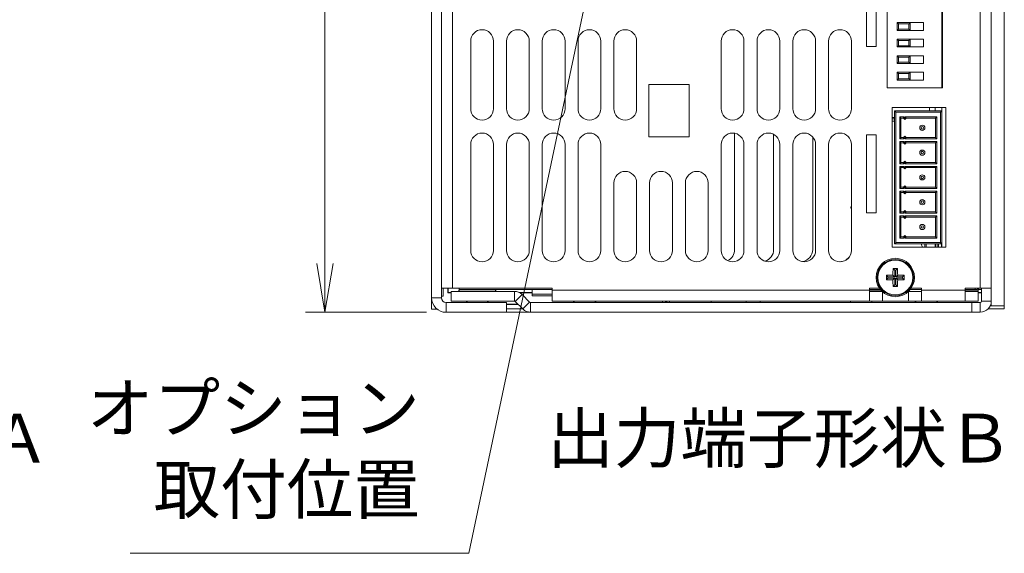
# Model space of a CAD drawing. Units: millimetres. Extents: x 0 to 589, y 4 to 406.
# Drawn here: x 367 to 417, y 208 to 235 of the extents above; entities that cross this region are included whole.
import ezdxf

# ---------------------------------------------------------------- set-up
doc = ezdxf.new("R2010")
doc.units = ezdxf.units.MM
for name, color, linetype, lineweight in [('1寸法線', 140, 'Continuous', 15), ('Z80-PU3300W-02-01', 7, 'Continuous', 20), ('文字', 3, 'Continuous', 25)]:
    doc.layers.add(name, color=color, linetype=linetype, lineweight=lineweight)
doc.styles.get("Standard").update_dxf_attribs({"font": 'romans.shx', "bigfont": 'bigfont.shx'})
doc.styles.add('漢字･ひらがな', font='MS UI Gothic.ttf')
doc.dimstyles.new('AM_JIS(１／３)', dxfattribs={"dimtxt": 2.5, "dimasz": 2.5, "dimexe": 1, "dimexo": 1, "dimgap": 1, "dimtad": 3, "dimlfac": 3, "dimdsep": 46, "dimtxsty": 'STANDARD', "dimblk": 'OPEN', "dimcen": 0, "dimclrd": 256, "dimclre": 256, "dimclrt": 256, "dimadec": 0, "dimazin": 0, "dimtp": 0.1, "dimtm": 0.1, "dimtfac": 0.71, "dimtmove": 0, "dimatfit": 3, "dimldrblk": 'OPEN', "dimfxl": 1, "dimlwd": -1, "dimlwe": -1, "dimarcsym": 0})

# ---------------------------------------------------------------- blocks, each defined once
blk = doc.blocks.new('*S63626262626262')
at = {"layer": '1寸法線'}
for p, q in [((396.474, 238.337), (395.549, 235.978)), ((395.957, 235.891), (396.474, 238.337)), ((396.364, 235.805), (396.474, 238.337)), ((390.005, 207.758), (395.957, 235.891)), ((372.672, 207.758), (390.005, 207.758))]:
    blk.add_line(p, q, dxfattribs=at)
at = {"layer": '1寸法線', "insert": (387.505, 209.008), "char_height": 2.5, "attachment_point": 9}
blk.add_mtext('オプション\\P取付位置\u3000', dxfattribs=at)
blk = doc.blocks.new('_Open')
at = {"color": 0, "linetype": 'ByBlock', "lineweight": -2}
for p, q in [((-1, 0.167), (0, 0)), ((-1, -0.167), (0, 0)), ((0, 0), (-1, 0))]:
    blk.add_line(p, q, dxfattribs=at)
blk = doc.blocks.new('*D44')
at = {"layer": '1寸法線', "transparency": 16777216}
for p, q in [((396.573, 280.802), (381.64, 280.802)), ((382.64, 222.606), (382.64, 278.302)), ((387.852, 220.106), (381.64, 220.106))]:
    blk.add_line(p, q, dxfattribs=at)
at = {"layer": 'Defpoints', "color": 0, "transparency": 16777216}
for p in [(382.64, 280.802), (397.573, 280.802), (388.852, 220.106)]:
    blk.add_point(p, dxfattribs=at)
at = {"layer": '1寸法線', "transparency": 16777216, "xscale": 2.5, "yscale": 2.5, "zscale": 2.5}
for p, rotation in [((382.64, 280.802), 90), ((382.64, 220.106), 270)]:
    blk.add_blockref('_Open', p, dxfattribs=dict(at, rotation=rotation))
at = {"layer": '1寸法線', "transparency": 16777216, "insert": (380.39, 250.454), "char_height": 2.5, "attachment_point": 5, "rotation": 90}
blk.add_mtext('182.1', dxfattribs=at)

msp = doc.modelspace()

# ---------------------------------------------------------------- linework, layer by layer
at = {"layer": 'Z80-PU3300W-02-01', "linetype": 'Continuous'}
for p, q in [((388.1066, 220.8513), (388.1066, 360.3602)), ((388.6066, 220.8513), (388.6066, 360.3602)), ((389.1733, 359.9124), (389.1733, 221.3458)), ((416.2066, 221.3458), (416.2066, 359.9124)), ((416.7733, 359.9124), (416.7733, 221.3458)), ((411.4399, 239.6124), (411.4399, 231.6124)), ((414.2399, 239.6124), (414.2399, 231.6124)), ((414.2733, 231.6124), (414.2733, 239.6124)), ((417.4399, 238.4458), (417.4399, 220.4458)), ((410.3733, 237.7224), (410.3733, 233.7224)), ((410.8733, 233.7224), (410.8733, 237.7224)), ((411.9566, 234.9474), (412.6233, 234.9474)), ((411.9566, 234.5474), (411.9566, 234.9474)), ((412.6233, 234.5474), (411.9566, 234.5474)), ((412.5566, 234.8808), (412.0233, 234.8808)), ((412.0233, 234.8808), (412.0233, 234.6141)), ((412.0233, 234.6141), (412.5566, 234.6141)), ((412.5566, 234.6141), (412.5566, 234.8808)), ((412.6233, 234.9474), (412.6233, 234.5474)), ((413.3066, 234.9474), (412.6233, 234.9474)), ((412.6233, 234.5474), (413.3066, 234.5474)), ((413.3066, 234.5474), (413.3066, 234.9474)), ((411.9566, 234.1008), (412.6233, 234.1008)), ((411.9566, 233.7008), (411.9566, 234.1008)), ((412.5566, 234.0341), (412.0233, 234.0341)), ((412.0233, 234.0341), (412.0233, 233.7674)), ((412.5566, 233.7674), (412.5566, 234.0341)), ((412.6233, 234.1008), (412.6233, 233.7008)), ((413.3066, 234.1008), (412.6233, 234.1008)), ((413.3066, 233.7008), (413.3066, 234.1008)), ((390.1066, 234.0024), (390.1066, 230.5391)), ((391.2733, 230.5391), (391.2733, 234.0024)), ((391.9399, 234.0024), (391.9399, 230.5391)), ((393.1066, 230.5391), (393.1066, 234.0024)), ((393.7733, 234.0024), (393.7733, 230.5391)), ((394.9399, 230.5391), (394.9399, 234.0024)), ((395.6066, 234.0024), (395.6066, 230.5391)), ((396.7733, 230.5391), (396.7733, 234.0024)), ((397.4399, 234.0024), (397.4399, 230.5391)), ((398.6066, 230.5391), (398.6066, 234.0024)), ((402.9399, 234.0024), (402.9399, 230.5391)), ((404.1066, 230.5391), (404.1066, 234.0024)), ((404.7733, 234.0024), (404.7733, 230.5391)), ((405.9399, 230.5391), (405.9399, 234.0024)), ((406.6066, 234.0024), (406.6066, 230.5391)), ((407.7733, 230.5391), (407.7733, 234.0024)), ((408.4399, 234.0024), (408.4399, 230.5391)), ((409.6066, 230.5391), (409.6066, 234.0024)), ((410.3733, 233.7224), (410.8733, 233.7224)), ((412.6233, 233.7008), (411.9566, 233.7008)), ((412.0233, 233.7674), (412.5566, 233.7674)), ((412.6233, 233.7008), (413.3066, 233.7008)), ((411.9566, 233.2541), (412.6233, 233.2541)), ((411.9566, 232.8541), (411.9566, 233.2541)), ((412.5566, 233.1874), (412.0233, 233.1874)), ((412.0233, 233.1874), (412.0233, 232.9208)), ((412.5566, 232.9208), (412.5566, 233.1874)), ((412.6233, 233.2541), (412.6233, 232.8541)), ((413.3066, 233.2541), (412.6233, 233.2541)), ((413.3066, 232.8541), (413.3066, 233.2541)), ((412.6233, 232.8541), (411.9566, 232.8541)), ((412.0233, 232.9208), (412.5566, 232.9208)), ((412.6233, 232.8541), (413.3066, 232.8541)), ((411.9566, 232.4074), (412.6233, 232.4074)), ((411.9566, 232.0074), (411.9566, 232.4074)), ((412.6233, 232.0074), (411.9566, 232.0074)), ((412.0233, 232.3408), (412.0233, 232.0741)), ((412.5566, 232.3408), (412.0233, 232.3408)), ((412.0233, 232.0741), (412.5566, 232.0741)), ((412.5566, 232.0741), (412.5566, 232.3408)), ((412.6233, 232.4074), (412.6233, 232.0074)), ((413.3066, 232.4074), (412.6233, 232.4074)), ((412.6233, 232.0074), (413.3066, 232.0074)), ((413.3066, 232.0074), (413.3066, 232.4074)), ((401.2973, 231.7705), (399.2306, 231.7705)), ((399.2306, 231.7705), (399.2306, 229.1038)), ((401.2973, 229.1038), (401.2973, 231.7705)), ((411.4399, 231.6124), (414.2733, 231.6124)), ((414.4399, 230.5924), (411.6899, 230.5924)), ((411.6899, 230.5924), (411.6899, 223.4458)), ((413.6066, 230.5924), (413.6066, 230.4258)), ((413.9066, 230.5924), (413.9066, 230.4258)), ((414.2399, 230.4258), (414.2399, 230.5924)), ((414.4399, 223.4458), (414.4399, 230.5924)), ((411.6899, 230.0949), (411.8233, 230.0949)), ((411.8233, 230.0282), (411.6899, 230.0282)), ((411.8233, 223.6124), (411.8233, 230.4258)), ((411.8233, 230.4258), (414.2399, 230.4258)), ((411.8899, 230.3591), (411.8899, 223.6791)), ((414.1733, 230.3591), (411.8899, 230.3591)), ((412.0816, 230.1258), (412.3009, 230.1258)), ((412.0816, 228.9924), (412.0816, 230.1258)), ((412.1483, 230.0591), (412.1483, 229.0591)), ((412.2733, 230.0591), (412.1483, 230.0591)), ((412.3399, 229.9924), (412.2733, 230.0591)), ((412.3009, 230.1258), (412.3399, 230.0867)), ((412.3399, 230.0867), (412.379, 230.1258)), ((412.3399, 230.0867), (412.3399, 229.9924)), ((412.4066, 230.0591), (412.3399, 229.9924)), ((412.379, 230.1258), (413.9816, 230.1258)), ((413.9149, 230.0591), (412.4066, 230.0591)), ((413.9149, 229.0591), (413.9149, 230.0591)), ((413.9816, 230.1258), (413.9816, 228.9924)), ((414.1733, 223.6791), (414.1733, 230.3591)), ((414.2399, 230.4258), (414.2399, 223.6124)), ((411.8233, 229.8949), (411.6899, 229.8949)), ((399.2306, 229.1038), (401.2973, 229.1038)), ((403.625, 223.3223), (403.625, 229.2802)), ((405.625, 223.3223), (405.625, 229.2237)), ((407.625, 223.3223), (407.625, 229.0944)), ((410.8733, 229.2024), (410.3733, 229.2024)), ((410.3733, 229.2024), (410.3733, 225.2024)), ((410.8733, 225.2024), (410.8733, 229.2024)), ((412.3009, 228.9924), (412.0816, 228.9924)), ((412.1483, 229.0591), (412.2733, 229.0591)), ((412.2733, 229.0591), (412.3399, 229.1258)), ((412.3399, 229.0315), (412.3009, 228.9924)), ((412.3399, 229.1258), (412.3399, 229.0315)), ((412.3399, 229.1258), (412.4066, 229.0591)), ((412.379, 228.9924), (412.3399, 229.0315)), ((413.9816, 228.9924), (412.379, 228.9924)), ((412.4066, 229.0591), (413.9149, 229.0591)), ((390.1066, 228.7058), (390.1066, 223.2791)), ((391.2733, 223.2791), (391.2733, 228.7058)), ((391.9399, 228.7058), (391.9399, 223.2791)), ((393.1066, 223.2791), (393.1066, 228.7058)), ((393.7733, 228.7058), (393.7733, 223.2791)), ((394.9399, 223.2791), (394.9399, 228.7058)), ((395.6066, 228.7058), (395.6066, 223.2791)), ((396.7733, 223.2791), (396.7733, 228.7058)), ((402.9399, 228.7058), (402.9399, 223.2791)), ((404.1066, 223.2791), (404.1066, 228.7058)), ((404.7733, 228.7058), (404.7733, 223.2791)), ((405.9399, 223.2791), (405.9399, 228.7058)), ((406.6066, 228.7058), (406.6066, 223.2791)), ((407.7733, 223.2791), (407.7733, 228.7058)), ((408.4399, 228.7058), (408.4399, 223.2791)), ((409.6066, 223.2791), (409.6066, 228.7058)), ((412.0816, 228.8558), (412.3009, 228.8558)), ((412.0816, 227.7224), (412.0816, 228.8558)), ((412.2733, 228.7891), (412.1483, 228.7891)), ((412.1483, 228.7891), (412.1483, 227.7891)), ((412.3399, 228.7224), (412.2733, 228.7891)), ((412.3009, 228.8558), (412.3399, 228.8167)), ((412.3399, 228.8167), (412.379, 228.8558)), ((412.3399, 228.8167), (412.3399, 228.7224)), ((412.4066, 228.7891), (412.3399, 228.7224)), ((412.379, 228.8558), (413.9816, 228.8558)), ((413.9149, 228.7891), (412.4066, 228.7891)), ((413.9149, 227.7891), (413.9149, 228.7891)), ((413.9816, 228.8558), (413.9816, 227.7224)), ((412.3009, 227.7224), (412.0816, 227.7224)), ((412.0816, 227.5858), (412.3009, 227.5858)), ((412.0816, 226.4524), (412.0816, 227.5858)), ((412.1483, 227.7891), (412.2733, 227.7891)), ((412.2733, 227.5191), (412.1483, 227.5191)), ((412.1483, 227.5191), (412.1483, 226.5191)), ((412.2733, 227.7891), (412.3399, 227.8558)), ((412.3399, 227.4524), (412.2733, 227.5191)), ((412.3399, 227.7615), (412.3009, 227.7224)), ((412.3009, 227.5858), (412.3399, 227.5467)), ((412.3399, 227.8558), (412.4066, 227.7891)), ((412.3399, 227.8558), (412.3399, 227.7615)), ((412.379, 227.7224), (412.3399, 227.7615)), ((412.3399, 227.5467), (412.379, 227.5858)), ((412.3399, 227.5467), (412.3399, 227.4524)), ((412.4066, 227.5191), (412.3399, 227.4524)), ((413.9816, 227.7224), (412.379, 227.7224)), ((412.379, 227.5858), (413.9816, 227.5858)), ((412.4066, 227.7891), (413.9149, 227.7891)), ((413.9149, 227.5191), (412.4066, 227.5191)), ((413.9149, 226.5191), (413.9149, 227.5191)), ((413.9816, 227.5858), (413.9816, 226.4524)), ((397.4399, 226.7424), (397.4399, 223.2791)), ((398.6066, 223.2791), (398.6066, 226.7424)), ((399.2733, 226.7424), (399.2733, 223.2791)), ((400.4399, 223.2791), (400.4399, 226.7424)), ((401.1066, 226.7424), (401.1066, 223.2791)), ((402.2733, 223.2791), (402.2733, 226.7424)), ((412.3009, 226.4524), (412.0816, 226.4524)), ((412.1483, 226.5191), (412.2733, 226.5191)), ((412.2733, 226.5191), (412.3399, 226.5858)), ((412.3399, 226.4915), (412.3009, 226.4524)), ((412.3399, 226.5858), (412.3399, 226.4915)), ((412.3399, 226.5858), (412.4066, 226.5191)), ((412.379, 226.4524), (412.3399, 226.4915)), ((413.9816, 226.4524), (412.379, 226.4524)), ((412.4066, 226.5191), (413.9149, 226.5191)), ((412.0816, 226.3158), (412.3009, 226.3158)), ((412.0816, 225.1824), (412.0816, 226.3158)), ((412.2733, 226.2491), (412.1483, 226.2491)), ((412.1483, 226.2491), (412.1483, 225.2491)), ((412.3399, 226.1824), (412.2733, 226.2491)), ((412.3009, 226.3158), (412.3399, 226.2767)), ((412.3399, 226.2767), (412.379, 226.3158)), ((412.3399, 226.2767), (412.3399, 226.1824)), ((412.4066, 226.2491), (412.3399, 226.1824)), ((412.379, 226.3158), (413.9816, 226.3158)), ((413.9149, 226.2491), (412.4066, 226.2491)), ((413.9149, 225.2491), (413.9149, 226.2491)), ((413.9816, 226.3158), (413.9816, 225.1824)), ((409.5733, 225.4393), (409.5733, 225.506)), ((409.5733, 225.506), (409.6066, 225.506)), ((409.6066, 225.4393), (409.5733, 225.4393)), ((410.3733, 225.2024), (410.8733, 225.2024)), ((412.3009, 225.1824), (412.0816, 225.1824)), ((412.0816, 225.0458), (412.3009, 225.0458)), ((412.0816, 223.9124), (412.0816, 225.0458)), ((412.1483, 225.2491), (412.2733, 225.2491)), ((412.2733, 224.9791), (412.1483, 224.9791)), ((412.1483, 224.9791), (412.1483, 223.9791)), ((412.2733, 225.2491), (412.3399, 225.3158)), ((412.3399, 224.9124), (412.2733, 224.9791)), ((412.3399, 225.2215), (412.3009, 225.1824)), ((412.3009, 225.0458), (412.3399, 225.0067)), ((412.3399, 225.3158), (412.3399, 225.2215)), ((412.3399, 225.3158), (412.4066, 225.2491)), ((412.379, 225.1824), (412.3399, 225.2215)), ((412.3399, 225.0067), (412.379, 225.0458)), ((412.3399, 225.0067), (412.3399, 224.9124)), ((412.4066, 224.9791), (412.3399, 224.9124)), ((413.9816, 225.1824), (412.379, 225.1824)), ((412.379, 225.0458), (413.9816, 225.0458)), ((412.4066, 225.2491), (413.9149, 225.2491)), ((413.9149, 224.9791), (412.4066, 224.9791)), ((413.9149, 223.9791), (413.9149, 224.9791)), ((413.9816, 225.0458), (413.9816, 223.9124)), ((412.1483, 223.9791), (412.2733, 223.9791)), ((412.2733, 223.9791), (412.3399, 224.0458)), ((412.3399, 223.9515), (412.3009, 223.9124)), ((412.3399, 224.0458), (412.3399, 223.9515)), ((412.3399, 224.0458), (412.4066, 223.9791)), ((412.379, 223.9124), (412.3399, 223.9515)), ((412.4066, 223.9791), (413.9149, 223.9791)), ((411.6899, 223.4458), (414.4399, 223.4458)), ((414.2399, 223.6124), (411.8233, 223.6124)), ((411.8899, 223.6791), (414.1733, 223.6791)), ((412.3009, 223.9124), (412.0816, 223.9124)), ((413.9816, 223.9124), (412.379, 223.9124)), ((413.365, 223.6124), (413.365, 223.4458)), ((413.4411, 223.6124), (413.4411, 223.4458)), ((413.9066, 223.6124), (413.9066, 223.4458)), ((413.9399, 223.6124), (413.9399, 223.4458)), ((414.0399, 223.4458), (414.0399, 223.6124)), ((414.0733, 223.6124), (414.0733, 223.4458)), ((414.2233, 223.6124), (414.2233, 223.4458)), ((414.2399, 223.4458), (414.2399, 223.6124)), ((411.4823, 221.92), (411.4006, 222.0017)), ((411.8256, 221.92), (411.4823, 221.92)), ((411.4823, 221.92), (411.4823, 221.8582)), ((411.8256, 221.92), (411.7347, 222.011)), ((411.8256, 222.2634), (411.744, 222.3451)), ((411.8256, 222.2634), (411.8256, 221.92)), ((411.8875, 222.2634), (411.8256, 222.2634)), ((411.8875, 222.2634), (411.9692, 222.3451)), ((411.8875, 221.92), (411.8875, 222.2634)), ((411.8875, 221.92), (411.9785, 222.011)), ((412.2309, 221.92), (411.8875, 221.92)), ((412.2309, 221.92), (412.3126, 222.0017)), ((412.2309, 221.8582), (412.2309, 221.92)), ((411.4823, 221.8582), (411.4006, 221.7765)), ((411.4823, 221.8582), (411.8256, 221.8582)), ((411.8256, 221.8582), (411.7347, 221.7672)), ((411.8256, 221.5148), (411.744, 221.4331)), ((411.8256, 221.8582), (411.8256, 221.5148)), ((411.8256, 221.5148), (411.8875, 221.5148)), ((411.8875, 221.8582), (411.9785, 221.7672)), ((411.8875, 221.8582), (412.2309, 221.8582)), ((411.8875, 221.5148), (411.8875, 221.8582)), ((411.8875, 221.5148), (411.9692, 221.4331)), ((412.2309, 221.8582), (412.3126, 221.7765)), ((389.1733, 221.3458), (388.6066, 221.3458)), ((388.6899, 220.9391), (388.6066, 220.9391)), ((388.6899, 221.3458), (388.6899, 220.9391)), ((388.9364, 221.3458), (388.9364, 221.109)), ((388.9574, 221.1299), (388.9364, 221.109)), ((388.9364, 221.109), (389.1076, 221.109)), ((388.9574, 221.3458), (388.9574, 221.1299)), ((388.9574, 221.1299), (389.1076, 221.1299)), ((389.1076, 221.1781), (389.1076, 220.6781)), ((389.1076, 221.1781), (392.3466, 221.1781)), ((389.1733, 221.3458), (394.2733, 221.3458)), ((389.5233, 221.2791), (389.5233, 221.3458)), ((389.5233, 221.2791), (394.2733, 221.2791)), ((389.5306, 221.2791), (389.5284, 221.2542)), ((389.5284, 221.2542), (391.3648, 221.2542)), ((391.3648, 221.2542), (391.3626, 221.2791)), ((392.3466, 220.6781), (392.3466, 221.1781)), ((392.3938, 220.6586), (392.7473, 221.0122)), ((392.5754, 221.1299), (393.2611, 221.1299)), ((392.6179, 221.109), (393.2611, 221.109)), ((393.1275, 220.632), (392.7473, 221.0122)), ((393.2611, 221.044), (393.2611, 221.2791)), ((393.2611, 220.9458), (393.2611, 221.044)), ((394.2733, 221.044), (393.2611, 221.044)), ((394.2733, 220.9458), (393.2611, 220.9458)), ((394.2733, 221.3458), (394.2733, 221.2458)), ((394.2733, 221.2458), (410.5399, 221.2458)), ((394.2733, 220.6791), (394.2733, 221.2458)), ((411.037, 221.3458), (410.5399, 221.3458)), ((410.5399, 221.3458), (410.5399, 221.2458)), ((410.5399, 221.2791), (411.0853, 221.2791)), ((410.5399, 221.2458), (410.5399, 220.6791)), ((411.1129, 221.2458), (410.5399, 221.2458)), ((411.1763, 221.1791), (410.5399, 221.1791)), ((411.2066, 221.1512), (411.2066, 220.6791)), ((412.5399, 220.6791), (412.5399, 221.182)), ((413.2066, 221.1791), (412.5399, 221.1791)), ((412.6279, 221.2791), (413.2066, 221.2791)), ((413.2066, 221.3458), (412.6762, 221.3458)), ((413.2066, 221.2458), (413.2066, 221.3458)), ((413.2066, 221.2458), (415.4399, 221.2458)), ((413.2066, 220.6791), (413.2066, 221.2458)), ((415.4399, 221.3458), (416.2066, 221.3458)), ((415.4399, 221.2458), (415.4399, 221.3458)), ((415.4399, 221.2791), (415.9444, 221.2791)), ((415.4399, 221.2458), (415.4399, 220.6791)), ((416.1066, 221.2458), (415.4399, 221.2458)), ((416.1066, 221.1791), (415.4399, 221.1791)), ((415.9444, 221.3458), (415.9444, 221.2791)), ((416.1066, 221.2458), (416.1066, 221.2791)), ((416.1066, 221.2791), (416.2733, 221.2791)), ((416.1066, 221.1791), (416.1066, 221.2458)), ((416.1066, 220.6791), (416.1066, 221.1791)), ((416.1066, 221.1299), (416.2733, 221.1299)), ((416.1066, 221.109), (416.2733, 221.109)), ((416.7733, 221.3458), (416.2066, 221.3458)), ((416.2733, 220.6791), (416.2733, 221.3458)), ((416.7733, 220.6791), (416.7733, 221.3458)), ((388.1066, 220.8513), (388.6066, 220.8513)), ((388.1066, 220.2724), (388.1066, 220.8513)), ((388.8521, 220.6058), (388.8521, 220.1058)), ((391.9399, 220.6058), (388.8521, 220.6058)), ((389.1076, 220.6781), (392.3466, 220.6781)), ((389.9466, 220.6724), (389.8819, 220.6058)), ((389.9466, 220.6781), (389.9466, 220.6724)), ((389.9466, 220.6724), (390.9466, 220.6724)), ((390.9466, 220.6724), (390.9466, 220.6781)), ((391.0113, 220.6058), (390.9466, 220.6724)), ((391.9399, 220.1058), (391.9399, 220.6058)), ((391.9399, 220.5159), (392.5364, 220.5159)), ((391.9399, 220.5124), (392.5399, 220.5124)), ((392.774, 220.2784), (392.3938, 220.6586)), ((393.1275, 220.632), (392.774, 220.2784)), ((393.1746, 220.6124), (393.1746, 220.1124)), ((415.7733, 220.6124), (393.1746, 220.6124)), ((394.2733, 220.6791), (410.5399, 220.6791)), ((395.355, 220.6791), (395.4201, 220.614)), ((395.4201, 220.614), (395.4185, 220.6124)), ((395.4201, 220.614), (395.9409, 220.614)), ((395.9409, 220.614), (396.4617, 220.614)), ((396.4617, 220.614), (396.5268, 220.6791)), ((396.4633, 220.6124), (396.4617, 220.614)), ((399.9399, 220.6124), (399.9399, 220.6791)), ((400.2877, 220.6791), (400.2877, 220.6124)), ((402.4277, 220.6791), (402.4277, 220.6124)), ((404.2136, 220.6124), (404.2136, 220.6791)), ((404.9399, 220.6791), (404.9399, 220.6124)), ((409.5576, 220.6791), (409.5576, 220.6124)), ((411.2066, 220.6791), (410.5399, 220.6791)), ((410.6576, 220.6124), (410.6576, 220.6791)), ((411.2066, 220.6791), (412.5399, 220.6791)), ((413.2066, 220.6791), (412.5399, 220.6791)), ((412.855, 220.6791), (412.9201, 220.614)), ((412.9201, 220.614), (412.9185, 220.6124)), ((412.9201, 220.614), (413.4409, 220.614)), ((413.2066, 220.6791), (415.4399, 220.6791)), ((413.4409, 220.614), (413.9617, 220.614)), ((413.9617, 220.614), (414.0268, 220.6791)), ((413.9633, 220.6124), (413.9617, 220.614)), ((416.1066, 220.6791), (415.4399, 220.6791)), ((415.7733, 220.1124), (415.7733, 220.6124)), ((415.7733, 220.6124), (416.2066, 220.6124)), ((416.2066, 220.1124), (416.2066, 220.6124)), ((416.7733, 220.6791), (416.2733, 220.6791)), ((416.7482, 220.5124), (416.7733, 220.5124)), ((416.7493, 220.5159), (416.7733, 220.5159)), ((416.7733, 220.6791), (416.7733, 220.4458)), ((416.7733, 220.4458), (417.4399, 220.4458)), ((417.4399, 220.2791), (417.4399, 220.4458)), ((388.3823, 220.2724), (388.1066, 220.2724)), ((391.9399, 220.1058), (388.8521, 220.1058)), ((392.7733, 220.2791), (391.9399, 220.2791)), ((391.9399, 220.1124), (393.1746, 220.1124)), ((415.7733, 220.1124), (393.1746, 220.1124)), ((415.7733, 220.1124), (416.2066, 220.1124)), ((417.4399, 220.2791), (416.608, 220.2791))]:
    msp.add_line(p, q, dxfattribs=at)
at = {"layer": 'Z80-PU3300W-02-01', "linetype": 'Continuous', "flags": 128}
for points in [[(412.0233, 234.8808), (412.0103, 234.8938), (411.9977, 234.9063), (411.9862, 234.9178), (411.9761, 234.9279), (411.9678, 234.9362), (411.9617, 234.9424), (411.9579, 234.9462), (411.9566, 234.9474)], [(411.9566, 234.5474), (411.9579, 234.5487), (411.9617, 234.5525), (411.9678, 234.5587), (411.9761, 234.567), (411.9862, 234.5771), (411.9977, 234.5886), (412.0103, 234.6011), (412.0233, 234.6141)], [(412.5566, 234.8808), (412.5696, 234.8938), (412.5821, 234.9063), (412.5936, 234.9178), (412.6037, 234.9279), (412.612, 234.9362), (412.6182, 234.9424), (412.622, 234.9462), (412.6233, 234.9474)], [(412.6233, 234.5474), (412.6222, 234.5485), (412.6192, 234.5515), (412.6143, 234.5564), (412.6077, 234.563), (412.5994, 234.5713), (412.5899, 234.5808), (412.5794, 234.5913), (412.5682, 234.6025), (412.5566, 234.6141)], [(412.0233, 234.0341), (412.0103, 234.0471), (411.9977, 234.0596), (411.9862, 234.0711), (411.9761, 234.0812), (411.9678, 234.0895), (411.9617, 234.0957), (411.9579, 234.0995), (411.9566, 234.1008)], [(412.5566, 234.0341), (412.5682, 234.0457), (412.5794, 234.0569), (412.5899, 234.0674), (412.5994, 234.077), (412.6077, 234.0852), (412.6143, 234.0918), (412.6192, 234.0967), (412.6222, 234.0998), (412.6233, 234.1008)], [(411.9566, 233.7008), (411.9579, 233.7021), (411.9617, 233.7058), (411.9678, 233.712), (411.9761, 233.7203), (411.9862, 233.7304), (411.9977, 233.7419), (412.0103, 233.7544), (412.0233, 233.7674)], [(412.6233, 233.7008), (412.6222, 233.7018), (412.6192, 233.7048), (412.6143, 233.7097), (412.6077, 233.7164), (412.5994, 233.7246), (412.5899, 233.7341), (412.5794, 233.7446), (412.5682, 233.7559), (412.5566, 233.7674)], [(412.0233, 233.1874), (412.0103, 233.2004), (411.9977, 233.213), (411.9862, 233.2245), (411.9761, 233.2346), (411.9678, 233.2429), (411.9617, 233.249), (411.9579, 233.2528), (411.9566, 233.2541)], [(412.5566, 233.1874), (412.5682, 233.199), (412.5794, 233.2102), (412.5899, 233.2208), (412.5994, 233.2303), (412.6077, 233.2385), (412.6143, 233.2452), (412.6192, 233.2501), (412.6222, 233.2531), (412.6233, 233.2541)], [(411.9566, 232.8541), (411.9579, 232.8554), (411.9617, 232.8592), (411.9678, 232.8653), (411.9761, 232.8736), (411.9862, 232.8837), (411.9977, 232.8953), (412.0103, 232.9078), (412.0233, 232.9208)], [(412.6233, 232.8541), (412.6222, 232.8551), (412.6192, 232.8581), (412.6143, 232.863), (412.6077, 232.8697), (412.5994, 232.8779), (412.5899, 232.8874), (412.5794, 232.898), (412.5682, 232.9092), (412.5566, 232.9208)], [(412.0233, 232.3408), (412.0103, 232.3538), (411.9977, 232.3663), (411.9862, 232.3778), (411.9761, 232.3879), (411.9678, 232.3962), (411.9617, 232.4024), (411.9579, 232.4062), (411.9566, 232.4074)], [(411.9566, 232.0074), (411.9579, 232.0087), (411.9617, 232.0125), (411.9678, 232.0187), (411.9761, 232.027), (411.9862, 232.0371), (411.9977, 232.0486), (412.0103, 232.0611), (412.0233, 232.0741)], [(412.5566, 232.3408), (412.5682, 232.3524), (412.5794, 232.3636), (412.5899, 232.3741), (412.5994, 232.3836), (412.6077, 232.3918), (412.6143, 232.3985), (412.6192, 232.4034), (412.6222, 232.4064), (412.6233, 232.4074)], [(412.6233, 232.0074), (412.6222, 232.0085), (412.6192, 232.0115), (412.6143, 232.0164), (412.6077, 232.023), (412.5994, 232.0313), (412.5899, 232.0408), (412.5794, 232.0513), (412.5682, 232.0625), (412.5566, 232.0741)], [(411.8899, 230.3591), (411.8783, 230.3707), (411.8671, 230.3819), (411.8566, 230.3924), (411.8471, 230.402), (411.8389, 230.4102), (411.8322, 230.4168), (411.8273, 230.4218), (411.8243, 230.4248), (411.8233, 230.4258)], [(412.0816, 230.1258), (412.0946, 230.1128), (412.1071, 230.1003), (412.1186, 230.0887), (412.1287, 230.0786), (412.137, 230.0703), (412.1432, 230.0642), (412.147, 230.0604), (412.1483, 230.0591)], [(412.3009, 230.1258), (412.2955, 230.1128), (412.2903, 230.1003), (412.2855, 230.0887), (412.2813, 230.0786), (412.2779, 230.0703), (412.2754, 230.0642), (412.2738, 230.0604), (412.2733, 230.0591)], [(412.379, 230.1258), (412.3844, 230.1128), (412.3895, 230.1003), (412.3943, 230.0887), (412.3985, 230.0786), (412.4019, 230.0703), (412.4045, 230.0642), (412.4061, 230.0604), (412.4066, 230.0591)], [(413.9149, 230.0591), (413.9162, 230.0604), (413.92, 230.0642), (413.9262, 230.0703), (413.9345, 230.0786), (413.9446, 230.0887), (413.9561, 230.1003), (413.9686, 230.1128), (413.9816, 230.1258)], [(414.1733, 230.3591), (414.1848, 230.3707), (414.1961, 230.3819), (414.2066, 230.3924), (414.2161, 230.402), (414.2243, 230.4102), (414.231, 230.4168), (414.2359, 230.4218), (414.2389, 230.4248), (414.2399, 230.4258)], [(412.0816, 228.9924), (412.0932, 229.004), (412.1044, 229.0152), (412.1149, 229.0258), (412.1244, 229.0353), (412.1327, 229.0435), (412.1393, 229.0502), (412.1442, 229.0551), (412.1472, 229.0581), (412.1483, 229.0591)], [(412.2733, 229.0591), (412.2737, 229.0581), (412.2749, 229.0551), (412.277, 229.0502), (412.2797, 229.0435), (412.2831, 229.0353), (412.2871, 229.0258), (412.2914, 229.0152), (412.2961, 229.004), (412.3009, 228.9924)], [(412.4066, 229.0591), (412.4062, 229.0581), (412.4049, 229.0551), (412.4029, 229.0502), (412.4001, 229.0435), (412.3967, 229.0353), (412.3928, 229.0258), (412.3884, 229.0152), (412.3838, 229.004), (412.379, 228.9924)], [(413.9149, 229.0591), (413.9159, 229.0581), (413.9189, 229.0551), (413.9239, 229.0502), (413.9305, 229.0435), (413.9387, 229.0353), (413.9483, 229.0258), (413.9588, 229.0152), (413.97, 229.004), (413.9816, 228.9924)], [(412.0816, 228.8558), (412.0946, 228.8428), (412.1071, 228.8303), (412.1186, 228.8187), (412.1287, 228.8086), (412.137, 228.8003), (412.1432, 228.7942), (412.147, 228.7904), (412.1483, 228.7891)], [(412.3009, 228.8558), (412.2955, 228.8428), (412.2903, 228.8303), (412.2855, 228.8187), (412.2813, 228.8086), (412.2779, 228.8003), (412.2754, 228.7942), (412.2738, 228.7904), (412.2733, 228.7891)], [(412.379, 228.8558), (412.3844, 228.8428), (412.3895, 228.8303), (412.3943, 228.8187), (412.3985, 228.8086), (412.4019, 228.8003), (412.4045, 228.7942), (412.4061, 228.7904), (412.4066, 228.7891)], [(413.9149, 228.7891), (413.9162, 228.7904), (413.92, 228.7942), (413.9262, 228.8003), (413.9345, 228.8086), (413.9446, 228.8187), (413.9561, 228.8303), (413.9686, 228.8428), (413.9816, 228.8558)], [(412.0816, 227.7224), (412.0932, 227.734), (412.1044, 227.7452), (412.1149, 227.7558), (412.1244, 227.7653), (412.1327, 227.7735), (412.1393, 227.7802), (412.1442, 227.7851), (412.1472, 227.7881), (412.1483, 227.7891)], [(412.0816, 227.5858), (412.0946, 227.5728), (412.1071, 227.5603), (412.1186, 227.5487), (412.1287, 227.5386), (412.137, 227.5303), (412.1432, 227.5242), (412.147, 227.5204), (412.1483, 227.5191)], [(412.2733, 227.7891), (412.2737, 227.7881), (412.2749, 227.7851), (412.277, 227.7802), (412.2797, 227.7735), (412.2831, 227.7653), (412.2871, 227.7558), (412.2914, 227.7452), (412.2961, 227.734), (412.3009, 227.7224)], [(412.3009, 227.5858), (412.2955, 227.5728), (412.2903, 227.5603), (412.2855, 227.5487), (412.2813, 227.5386), (412.2779, 227.5303), (412.2754, 227.5242), (412.2738, 227.5204), (412.2733, 227.5191)], [(412.4066, 227.7891), (412.4062, 227.7881), (412.4049, 227.7851), (412.4029, 227.7802), (412.4001, 227.7735), (412.3967, 227.7653), (412.3928, 227.7558), (412.3884, 227.7452), (412.3838, 227.734), (412.379, 227.7224)], [(412.379, 227.5858), (412.3844, 227.5728), (412.3895, 227.5603), (412.3943, 227.5487), (412.3985, 227.5386), (412.4019, 227.5303), (412.4045, 227.5242), (412.4061, 227.5204), (412.4066, 227.5191)], [(413.9149, 227.7891), (413.9159, 227.7881), (413.9189, 227.7851), (413.9239, 227.7802), (413.9305, 227.7735), (413.9387, 227.7653), (413.9483, 227.7558), (413.9588, 227.7452), (413.97, 227.734), (413.9816, 227.7224)], [(413.9149, 227.5191), (413.9162, 227.5204), (413.92, 227.5242), (413.9262, 227.5303), (413.9345, 227.5386), (413.9446, 227.5487), (413.9561, 227.5603), (413.9686, 227.5728), (413.9816, 227.5858)], [(412.0816, 226.4524), (412.0932, 226.464), (412.1044, 226.4752), (412.1149, 226.4858), (412.1244, 226.4953), (412.1327, 226.5035), (412.1393, 226.5102), (412.1442, 226.5151), (412.1472, 226.5181), (412.1483, 226.5191)], [(412.2733, 226.5191), (412.2737, 226.5181), (412.2749, 226.5151), (412.277, 226.5102), (412.2797, 226.5035), (412.2831, 226.4953), (412.2871, 226.4858), (412.2914, 226.4752), (412.2961, 226.464), (412.3009, 226.4524)], [(412.4066, 226.5191), (412.4062, 226.5181), (412.4049, 226.5151), (412.4029, 226.5102), (412.4001, 226.5035), (412.3967, 226.4953), (412.3928, 226.4858), (412.3884, 226.4752), (412.3838, 226.464), (412.379, 226.4524)], [(413.9149, 226.5191), (413.9159, 226.5181), (413.9189, 226.5151), (413.9239, 226.5102), (413.9305, 226.5035), (413.9387, 226.4953), (413.9483, 226.4858), (413.9588, 226.4752), (413.97, 226.464), (413.9816, 226.4524)], [(412.0816, 226.3158), (412.0946, 226.3028), (412.1071, 226.2903), (412.1186, 226.2787), (412.1287, 226.2686), (412.137, 226.2603), (412.1432, 226.2542), (412.147, 226.2504), (412.1483, 226.2491)], [(412.3009, 226.3158), (412.2955, 226.3028), (412.2903, 226.2903), (412.2855, 226.2787), (412.2813, 226.2686), (412.2779, 226.2603), (412.2754, 226.2542), (412.2738, 226.2504), (412.2733, 226.2491)], [(412.379, 226.3158), (412.3844, 226.3028), (412.3895, 226.2903), (412.3943, 226.2787), (412.3985, 226.2686), (412.4019, 226.2603), (412.4045, 226.2542), (412.4061, 226.2504), (412.4066, 226.2491)], [(413.9149, 226.2491), (413.9162, 226.2504), (413.92, 226.2542), (413.9262, 226.2603), (413.9345, 226.2686), (413.9446, 226.2787), (413.9561, 226.2903), (413.9686, 226.3028), (413.9816, 226.3158)], [(412.0816, 225.1824), (412.0932, 225.194), (412.1044, 225.2052), (412.1149, 225.2158), (412.1244, 225.2253), (412.1327, 225.2335), (412.1393, 225.2402), (412.1442, 225.2451), (412.1472, 225.2481), (412.1483, 225.2491)], [(412.0816, 225.0458), (412.0946, 225.0328), (412.1071, 225.0203), (412.1186, 225.0087), (412.1287, 224.9986), (412.137, 224.9903), (412.1432, 224.9842), (412.147, 224.9804), (412.1483, 224.9791)], [(412.2733, 225.2491), (412.2737, 225.2481), (412.2749, 225.2451), (412.277, 225.2402), (412.2797, 225.2335), (412.2831, 225.2253), (412.2871, 225.2158), (412.2914, 225.2052), (412.2961, 225.194), (412.3009, 225.1824)], [(412.3009, 225.0458), (412.2955, 225.0328), (412.2903, 225.0203), (412.2855, 225.0087), (412.2813, 224.9986), (412.2779, 224.9903), (412.2754, 224.9842), (412.2738, 224.9804), (412.2733, 224.9791)], [(412.4066, 225.2491), (412.4062, 225.2481), (412.4049, 225.2451), (412.4029, 225.2402), (412.4001, 225.2335), (412.3967, 225.2253), (412.3928, 225.2158), (412.3884, 225.2052), (412.3838, 225.194), (412.379, 225.1824)], [(412.379, 225.0458), (412.3844, 225.0328), (412.3895, 225.0203), (412.3943, 225.0087), (412.3985, 224.9986), (412.4019, 224.9903), (412.4045, 224.9842), (412.4061, 224.9804), (412.4066, 224.9791)], [(413.9149, 225.2491), (413.9159, 225.2481), (413.9189, 225.2451), (413.9239, 225.2402), (413.9305, 225.2335), (413.9387, 225.2253), (413.9483, 225.2158), (413.9588, 225.2052), (413.97, 225.194), (413.9816, 225.1824)], [(413.9149, 224.9791), (413.9162, 224.9804), (413.92, 224.9842), (413.9262, 224.9903), (413.9345, 224.9986), (413.9446, 225.0087), (413.9561, 225.0203), (413.9686, 225.0328), (413.9816, 225.0458)], [(412.0816, 223.9124), (412.0946, 223.9254), (412.1071, 223.938), (412.1186, 223.9495), (412.1287, 223.9596), (412.137, 223.9679), (412.1432, 223.974), (412.147, 223.9778), (412.1483, 223.9791)], [(412.2733, 223.9791), (412.2738, 223.9778), (412.2754, 223.974), (412.2779, 223.9679), (412.2813, 223.9596), (412.2855, 223.9495), (412.2903, 223.938), (412.2955, 223.9254), (412.3009, 223.9124)], [(412.4066, 223.9791), (412.4061, 223.9778), (412.4045, 223.974), (412.4019, 223.9679), (412.3985, 223.9596), (412.3943, 223.9495), (412.3895, 223.938), (412.3844, 223.9254), (412.379, 223.9124)], [(413.9149, 223.9791), (413.9159, 223.9781), (413.9189, 223.9751), (413.9239, 223.9702), (413.9305, 223.9635), (413.9387, 223.9553), (413.9483, 223.9458), (413.9588, 223.9352), (413.97, 223.924), (413.9816, 223.9124)], [(411.8233, 223.6124), (411.8245, 223.6137), (411.8283, 223.6175), (411.8345, 223.6237), (411.8428, 223.632), (411.8529, 223.6421), (411.8644, 223.6536), (411.8769, 223.6661), (411.8899, 223.6791)], [(414.2399, 223.6124), (414.2386, 223.6137), (414.2348, 223.6175), (414.2287, 223.6237), (414.2204, 223.632), (414.2103, 223.6421), (414.1988, 223.6536), (414.1863, 223.6661), (414.1733, 223.6791)]]:
    msp.add_lwpolyline(points, dxfattribs=at)
at = {"layer": 'Z80-PU3300W-02-01', "linetype": 'Continuous'}
for centre, radius in [((413.2399, 229.5591), 0.1333), ((413.2399, 229.5591), 0.0667), ((413.2399, 228.2891), 0.1333), ((413.2399, 228.2891), 0.0667), ((413.2399, 227.0191), 0.1333), ((413.2399, 227.0191), 0.0667), ((413.2399, 225.7491), 0.1333), ((413.2399, 225.7491), 0.0667), ((413.2399, 224.4791), 0.1333), ((413.2399, 224.4791), 0.0667), ((411.8566, 221.8891), 0.9833), ((411.8566, 221.8891), 0.9333), ((411.8566, 221.8891), 0.8915)]:
    msp.add_circle(centre, radius, dxfattribs=at)
for centre, radius, start, end in [((390.6899, 234.0024), 0.5833, 0, 180), ((392.5233, 234.0024), 0.5833, 0, 180), ((394.3566, 234.0024), 0.5833, 0, 180), ((396.1899, 234.0024), 0.5833, 0, 180), ((398.0233, 234.0024), 0.5833, 0, 180), ((403.5233, 234.0024), 0.5833, 0, 180), ((405.3566, 234.0024), 0.5833, 0, 180), ((407.1899, 234.0024), 0.5833, 0, 180), ((409.0233, 234.0024), 0.5833, 0, 180), ((390.6899, 230.5391), 0.5833, 180, 0), ((392.5233, 230.5391), 0.5833, 180, 0), ((394.3566, 230.5391), 0.5833, 180, 0), ((396.1899, 230.5391), 0.5833, 180, 0), ((398.0233, 230.5391), 0.5833, 180, 0), ((403.5233, 230.5391), 0.5833, 180, 0), ((405.3566, 230.5391), 0.5833, 180, 0), ((407.1899, 230.5391), 0.5833, 180, 0), ((409.0233, 230.5391), 0.5833, 180, 0), ((390.6899, 228.7058), 0.5833, 0, 180), ((392.5233, 228.7058), 0.5833, 0, 180), ((394.3566, 228.7058), 0.5833, 0, 180), ((396.1899, 228.7058), 0.5833, 0, 180), ((403.5233, 228.7058), 0.5833, 0, 180), ((405.3566, 228.7058), 0.5833, 0, 180), ((407.1899, 228.7058), 0.5833, 0, 180), ((409.0233, 228.7058), 0.5833, 0, 180), ((398.0233, 226.7424), 0.5833, 0, 180), ((399.8566, 226.7424), 0.5833, 0, 180), ((401.6899, 226.7424), 0.5833, 0, 180), ((414.7733, 224.1124), 1.6667, 197.4576, 203.57818), ((390.6899, 223.2791), 0.5833, 180, 0), ((392.5233, 223.2791), 0.5833, 180, 0), ((394.3566, 223.2791), 0.5833, 180, 0), ((396.1899, 223.2791), 0.5833, 180, 0), ((398.0233, 223.2791), 0.5833, 180, 0), ((399.8566, 223.2791), 0.5833, 180, 0), ((401.6899, 223.2791), 0.5833, 180, 0), ((403.5233, 223.2791), 0.5833, 180, 0), ((402.9976, 223.3223), 0.6274, 295.36515, 0), ((405.3566, 223.2791), 0.5833, 180, 0), ((404.9976, 223.3223), 0.6274, 287.07705, 0), ((407.1899, 223.2791), 0.5833, 180, 0), ((406.9976, 223.3223), 0.6274, 279.22931, 0), ((409.0233, 223.2791), 0.5833, 180, 0), ((408.9976, 223.3223), 0.6274, 273.12136, 328.31494), ((421.9789, 221.8891), 10.5789, 179.38995, 180.61005), ((411.8485, 211.8998), 10.1119, 90.64505, 92.53867), ((421.8475, 221.8972), 10.1135, 177.46169, 179.35499), ((411.8566, 211.8131), 10.5326, 89.38727, 90.61273), ((401.8657, 221.8972), 10.1135, 0.64501, 2.53831), ((411.8647, 211.8998), 10.1119, 87.46133, 89.35495), ((401.7342, 221.8891), 10.5789, 359.38995, 0.61005), ((411.8485, 231.8844), 10.1179, 267.46274, 269.35524), ((421.8473, 221.881), 10.1132, 180.64495, 182.53832), ((411.8566, 231.9651), 10.5326, 269.38727, 270.61273), ((401.8659, 221.881), 10.1132, 357.46168, 359.35505), ((411.8647, 231.8844), 10.1179, 270.64476, 272.53726), ((389.4454, 221.2615), 0.0833, 270, 355), ((391.4478, 221.2615), 0.0833, 185, 270), ((392.3466, 220.6115), 0.5667, 45, 90), ((415.9444, 221.608), 0.3289, 270, 307.12852), ((388.8521, 220.8513), 0.7455, 180, 270), ((388.8521, 220.8513), 0.2455, 180, 270), ((392.3466, 220.6115), 0.0667, 45, 90), ((393.1746, 220.6791), 0.0667, 225, 270), ((400.2877, 221.0791), 0.4667, 238.99728, 270), ((416.2066, 220.6791), 0.0667, 270, 0), ((416.2066, 220.6791), 0.5667, 270, 0), ((393.1746, 220.6791), 0.5667, 225, 270)]:
    msp.add_arc(centre, radius, start, end, dxfattribs=at)

# ---------------------------------------------------------------- block references
at = {"layer": '1寸法線'}
msp.add_blockref('*S63626262626262', (0, 0), dxfattribs=at)

# ---------------------------------------------------------------- texts
at = {"layer": '文字', "style": '漢字･ひらがな'}
for s, p in [('出力端子形状Ａ', (344.7284, 212.4091)), ('出力端子形状Ｂ', (394.0293, 212.4091))]:
    msp.add_text(s, height=2.5, dxfattribs=at).set_placement(p)

# ---------------------------------------------------------------- dimensions: what is measured, and where the dimension line sits
at = {"layer": '1寸法線'}
dim = msp.add_linear_dim(base=(382.6399, 280.8024), p1=(388.8521, 220.1058), p2=(397.5733, 280.8024), angle=90, dimstyle='AM_JIS(１／３)', override={"dimdec": 1, "dimblk1": 'Open', "dimblk2": 'Open', "dimsah": 1}, dxfattribs=at)
dim.commit()
dim.dimension.update_dxf_attribs({"geometry": '*D44', "text_midpoint": (380.3899, 250.4541)})

doc.saveas('drawing.dxf')
